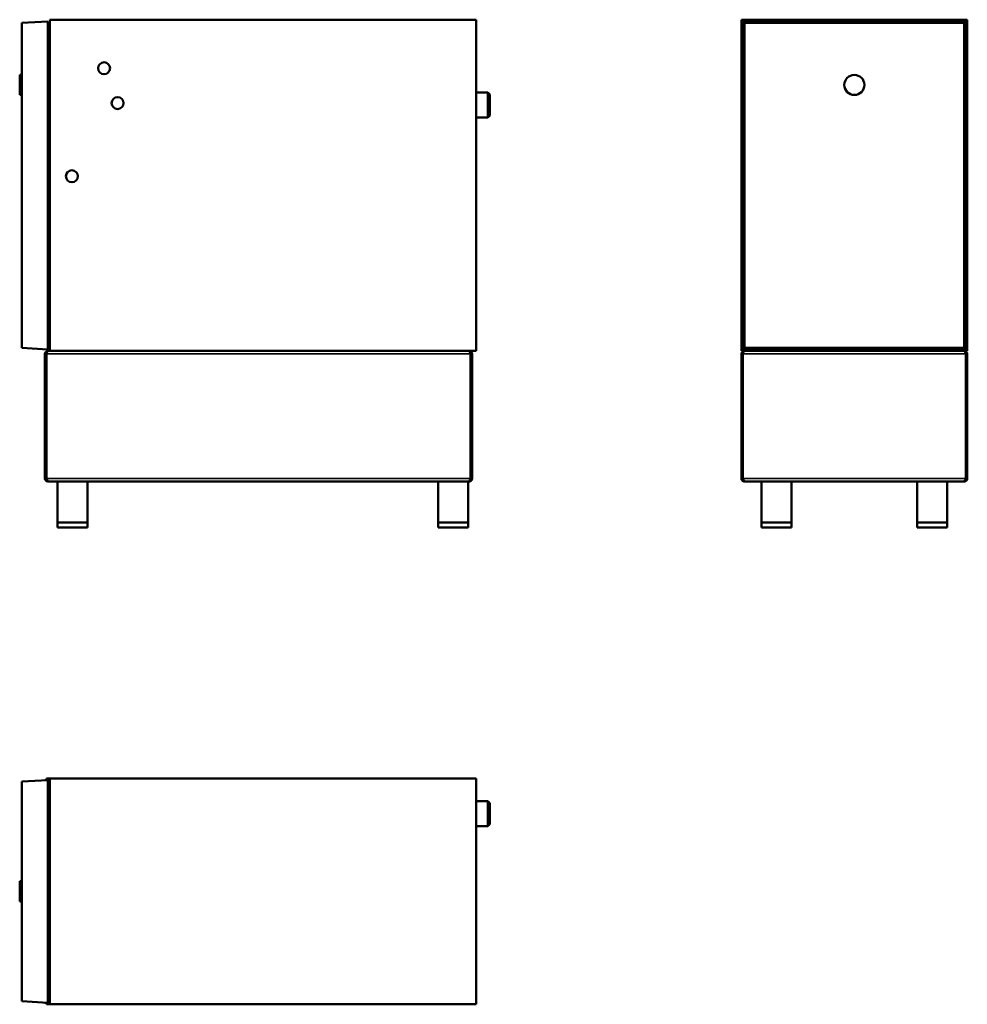
# Model space of a CAD drawing. Units: inches. Extents: x 28.1 to 65.3, y 20.5 to 59.1.
import ezdxf

# ---------------------------------------------------------------- set-up
doc = ezdxf.new("R2010")
doc.units = ezdxf.units.IN
doc.header["$LTSCALE"] = 6
doc.header["$MEASUREMENT"] = 0
doc.layers.add('Visible (ANSI)', color=7, linetype='Continuous', lineweight=50)
doc.layers.add('Visible Narrow (ANSI)', color=7, linetype='Continuous', lineweight=35)

msp = doc.modelspace()

# ---------------------------------------------------------------- linework, layer by layer
at = {"layer": 'Visible (ANSI)'}
for p, q in [((29.296, 59.138), (29.296, 46.146)), ((46.013, 59.138), (29.296, 59.138)), ((46.013, 59.138), (46.013, 46.146)), ((56.412, 59.138), (65.27, 59.138)), ((56.412, 46.146), (56.412, 59.138)), ((65.27, 59.138), (65.27, 46.146)), ((28.194, 59.02), (29.217, 59.073)), ((28.194, 46.264), (28.194, 59.02)), ((29.217, 59.073), (29.217, 46.21)), ((56.476, 59.073), (65.206, 59.073)), ((56.53, 59.02), (56.476, 59.073)), ((56.476, 46.21), (56.476, 59.073)), ((65.152, 59.02), (56.53, 59.02)), ((56.53, 59.02), (56.53, 46.264)), ((65.152, 59.02), (65.206, 59.073)), ((65.152, 46.264), (65.152, 59.02)), ((65.206, 59.073), (65.206, 46.21)), ((28.115, 56.185), (28.115, 56.973)), ((28.194, 56.973), (28.115, 56.973)), ((28.194, 56.185), (28.115, 56.185)), ((46.013, 56.284), (46.469, 56.284)), ((46.469, 55.299), (46.469, 56.284)), ((46.548, 56.205), (46.469, 56.284)), ((46.548, 56.205), (46.548, 55.378)), ((46.013, 55.299), (46.469, 55.299)), ((46.548, 55.378), (46.469, 55.299)), ((28.194, 46.264), (29.217, 46.21)), ((29.162, 46.028), (29.103, 46.028)), ((29.103, 46.028), (29.103, 41.146)), ((29.162, 41.146), (29.162, 46.028)), ((29.165, 46.028), (29.165, 41.146)), ((29.221, 46.146), (29.296, 46.146)), ((29.296, 46.146), (46.013, 46.146)), ((45.793, 46.028), (45.793, 41.146)), ((45.796, 41.146), (45.796, 46.028)), ((45.796, 46.028), (45.855, 46.028)), ((45.855, 46.028), (45.855, 41.146)), ((56.53, 46.146), (56.412, 46.146)), ((56.471, 46.028), (56.412, 46.028)), ((56.412, 46.028), (56.412, 41.146)), ((56.471, 41.146), (56.471, 46.028)), ((56.474, 46.028), (56.474, 41.146)), ((56.53, 46.264), (56.476, 46.21)), ((65.206, 46.21), (56.476, 46.21)), ((56.53, 46.264), (65.152, 46.264)), ((56.53, 46.146), (65.152, 46.146)), ((65.152, 46.264), (65.206, 46.21)), ((65.27, 46.146), (65.152, 46.146)), ((65.208, 46.028), (65.208, 41.146)), ((65.211, 41.146), (65.211, 46.028)), ((65.211, 46.028), (65.27, 46.028)), ((65.27, 46.028), (65.27, 41.146)), ((29.103, 41.146), (29.162, 41.146)), ((29.221, 41.043), (29.221, 41.028)), ((29.221, 41.028), (29.263, 41.028)), ((45.695, 41.028), (29.263, 41.028)), ((29.597, 39.413), (29.597, 41.028)), ((30.775, 39.413), (30.775, 41.028)), ((44.518, 39.413), (44.518, 41.028)), ((45.695, 41.028), (45.737, 41.028)), ((45.697, 39.413), (45.697, 41.028)), ((45.737, 41.043), (45.737, 41.028)), ((45.855, 41.146), (45.796, 41.146)), ((56.412, 41.146), (56.471, 41.146)), ((56.53, 41.043), (56.53, 41.028)), ((56.53, 41.028), (56.572, 41.028)), ((65.11, 41.028), (56.572, 41.028)), ((57.2, 39.413), (57.2, 41.028)), ((58.379, 39.413), (58.379, 41.028)), ((63.303, 39.413), (63.303, 41.028)), ((64.482, 39.413), (64.482, 41.028)), ((65.11, 41.028), (65.152, 41.028)), ((65.152, 41.043), (65.152, 41.028)), ((65.27, 41.146), (65.211, 41.146)), ((30.776, 39.413), (29.595, 39.413)), ((29.595, 39.413), (29.595, 39.217)), ((30.776, 39.413), (30.776, 39.217)), ((45.698, 39.413), (44.517, 39.413)), ((44.517, 39.413), (44.517, 39.217)), ((45.698, 39.413), (45.698, 39.217)), ((58.38, 39.413), (57.199, 39.413)), ((57.199, 39.413), (57.199, 39.217)), ((58.38, 39.413), (58.38, 39.217)), ((64.483, 39.413), (63.302, 39.413)), ((63.302, 39.413), (63.302, 39.217)), ((64.483, 39.413), (64.483, 39.217)), ((30.776, 39.217), (29.595, 39.217)), ((45.698, 39.217), (44.517, 39.217)), ((58.38, 39.217), (57.199, 39.217)), ((64.483, 39.217), (63.302, 39.217)), ((29.165, 29.324), (29.165, 29.383)), ((29.165, 29.383), (29.296, 29.383)), ((29.296, 29.383), (29.296, 20.525)), ((29.296, 29.383), (46.013, 29.383)), ((46.013, 29.383), (46.013, 20.525)), ((28.194, 29.265), (29.217, 29.318)), ((28.194, 20.643), (28.194, 29.265)), ((29.162, 29.321), (29.103, 29.321)), ((29.103, 29.313), (29.103, 29.321)), ((29.217, 29.318), (29.217, 20.589)), ((46.013, 28.497), (46.469, 28.497)), ((46.469, 27.513), (46.469, 28.497)), ((46.548, 28.418), (46.469, 28.497)), ((46.548, 28.418), (46.548, 27.592)), ((46.013, 27.513), (46.469, 27.513)), ((46.548, 27.592), (46.469, 27.513)), ((28.115, 24.56), (28.115, 25.348)), ((28.194, 25.348), (28.115, 25.348)), ((28.194, 24.56), (28.115, 24.56)), ((28.194, 20.643), (29.217, 20.589)), ((29.103, 20.587), (29.103, 20.595)), ((29.162, 20.587), (29.103, 20.587)), ((29.165, 20.584), (29.165, 20.525)), ((29.296, 20.525), (29.165, 20.525)), ((46.013, 20.525), (29.296, 20.525))]:
    msp.add_line(p, q, dxfattribs=at)
for centre, radius in [((31.422, 57.232), 0.236), ((60.841, 56.579), 0.394), ((31.954, 55.87), 0.236), ((30.162, 52.996), 0.236)]:
    msp.add_circle(centre, radius, dxfattribs=at)
for points in [[(29.103, 46.028), (29.103, 46.041), (29.106, 46.054), (29.11, 46.067)], [(29.165, 46.028), (29.169, 46.041), (29.173, 46.054), (29.177, 46.067)], [(45.793, 46.028), (45.789, 46.041), (45.785, 46.054), (45.781, 46.067)], [(45.855, 46.028), (45.855, 46.041), (45.853, 46.054), (45.849, 46.067)], [(56.412, 46.028), (56.412, 46.041), (56.414, 46.054), (56.419, 46.067)], [(56.474, 46.028), (56.478, 46.041), (56.482, 46.054), (56.486, 46.067)], [(65.208, 46.028), (65.204, 46.041), (65.2, 46.054), (65.196, 46.067)], [(65.27, 46.028), (65.27, 46.041), (65.268, 46.054), (65.263, 46.067)], [(29.11, 41.107), (29.106, 41.119), (29.103, 41.132), (29.103, 41.146)], [(29.119, 41.087), (29.115, 41.093), (29.112, 41.1), (29.11, 41.107)], [(29.162, 41.146), (29.162, 41.131), (29.168, 41.118), (29.176, 41.108)], [(29.165, 41.146), (29.168, 41.132), (29.172, 41.119), (29.177, 41.107)], [(29.177, 41.107), (29.179, 41.1), (29.183, 41.093), (29.186, 41.087)], [(45.772, 41.087), (45.776, 41.093), (45.779, 41.1), (45.782, 41.107)], [(45.782, 41.107), (45.787, 41.119), (45.791, 41.132), (45.793, 41.146)], [(45.849, 41.107), (45.846, 41.1), (45.843, 41.093), (45.839, 41.087)], [(45.855, 41.146), (45.855, 41.132), (45.853, 41.119), (45.849, 41.107)], [(56.418, 41.107), (56.414, 41.119), (56.412, 41.132), (56.412, 41.146)], [(56.428, 41.087), (56.424, 41.093), (56.421, 41.1), (56.418, 41.107)], [(56.471, 41.146), (56.471, 41.131), (56.476, 41.118), (56.485, 41.108)], [(56.474, 41.146), (56.476, 41.132), (56.48, 41.119), (56.485, 41.107)], [(56.485, 41.107), (56.488, 41.1), (56.491, 41.093), (56.495, 41.087)], [(65.187, 41.087), (65.191, 41.093), (65.194, 41.1), (65.197, 41.107)], [(65.197, 41.107), (65.202, 41.119), (65.205, 41.132), (65.208, 41.146)], [(65.264, 41.107), (65.261, 41.1), (65.258, 41.093), (65.254, 41.087)], [(65.27, 41.146), (65.27, 41.132), (65.268, 41.119), (65.264, 41.107)], [(29.165, 29.383), (29.169, 29.383), (29.173, 29.381), (29.177, 29.376)], [(29.103, 29.321), (29.103, 29.318), (29.104, 29.315), (29.107, 29.313)], [(29.163, 29.316), (29.163, 29.318), (29.162, 29.32), (29.162, 29.321)], [(29.163, 29.316), (29.163, 29.317), (29.162, 29.319), (29.162, 29.321)], [(29.165, 29.324), (29.168, 29.324), (29.173, 29.322), (29.179, 29.32)], [(29.217, 29.278), (29.219, 29.274), (29.22, 29.269), (29.221, 29.265)], [(29.221, 29.265), (29.22, 29.267), (29.219, 29.269), (29.217, 29.271)], [(29.221, 29.265), (29.22, 29.266), (29.219, 29.266), (29.217, 29.267)], [(29.217, 29.266), (29.219, 29.266), (29.22, 29.265), (29.221, 29.265)], [(29.103, 20.587), (29.103, 20.589), (29.104, 20.592), (29.107, 20.595)], [(29.162, 20.587), (29.162, 20.588), (29.163, 20.59), (29.163, 20.592)], [(29.163, 20.592), (29.163, 20.59), (29.162, 20.588), (29.162, 20.587)], [(29.179, 20.588), (29.173, 20.585), (29.168, 20.584), (29.165, 20.584)], [(29.165, 20.525), (29.169, 20.525), (29.173, 20.527), (29.177, 20.531)], [(29.221, 20.643), (29.22, 20.641), (29.219, 20.638), (29.217, 20.636)], [(29.217, 20.642), (29.219, 20.642), (29.22, 20.642), (29.221, 20.643)], [(29.221, 20.643), (29.22, 20.642), (29.219, 20.641), (29.217, 20.64)], [(29.217, 20.63), (29.219, 20.634), (29.22, 20.638), (29.221, 20.643)]]:
    msp.add_open_spline(points, degree=3, dxfattribs=at)
for points, knots in [([(29.11, 46.067), (29.119, 46.092), (29.137, 46.115), (29.16, 46.129), (29.179, 46.14), (29.2, 46.146), (29.221, 46.146)], [-0.7844558, -0.7844558, -0.7844558, -0.7844558, -0.3466232, -0.3466232, -0.3466232, 0, 0, 0, 0]), ([(29.177, 46.067), (29.172, 46.061), (29.168, 46.055), (29.166, 46.048), (29.164, 46.041), (29.162, 46.035), (29.162, 46.028)], [0.5374692, 0.5374692, 0.5374692, 0.5374692, 0.7770003, 0.7770003, 0.7770003, 1, 1, 1, 1]), ([(29.177, 46.067), (29.185, 46.092), (29.194, 46.115), (29.202, 46.129), (29.208, 46.14), (29.215, 46.146), (29.221, 46.146)], [-0.7844558, -0.7844558, -0.7844558, -0.7844558, -0.3466232, -0.3466232, -0.3466232, 0, 0, 0, 0]), ([(45.781, 46.067), (45.773, 46.092), (45.765, 46.115), (45.757, 46.129), (45.75, 46.14), (45.744, 46.146), (45.737, 46.146)], [-0.7844558, -0.7844558, -0.7844558, -0.7844558, -0.3466232, -0.3466232, -0.3466232, 0, 0, 0, 0]), ([(45.849, 46.067), (45.84, 46.092), (45.821, 46.115), (45.798, 46.129), (45.78, 46.14), (45.759, 46.146), (45.737, 46.146)], [-0.7844558, -0.7844558, -0.7844558, -0.7844558, -0.3466232, -0.3466232, -0.3466232, 0, 0, 0, 0]), ([(45.781, 46.067), (45.786, 46.061), (45.79, 46.055), (45.793, 46.048), (45.795, 46.041), (45.796, 46.035), (45.796, 46.028)], [0.5374692, 0.5374692, 0.5374692, 0.5374692, 0.7770003, 0.7770003, 0.7770003, 1, 1, 1, 1]), ([(56.419, 46.067), (56.428, 46.092), (56.446, 46.115), (56.469, 46.129), (56.487, 46.14), (56.509, 46.146), (56.53, 46.146)], [-0.7844558, -0.7844558, -0.7844558, -0.7844558, -0.3466232, -0.3466232, -0.3466232, 0, 0, 0, 0]), ([(56.486, 46.067), (56.481, 46.061), (56.477, 46.055), (56.474, 46.048), (56.472, 46.041), (56.471, 46.035), (56.471, 46.028)], [0.5374692, 0.5374692, 0.5374692, 0.5374692, 0.7770003, 0.7770003, 0.7770003, 1, 1, 1, 1]), ([(56.486, 46.067), (56.494, 46.092), (56.502, 46.115), (56.51, 46.129), (56.517, 46.14), (56.523, 46.146), (56.53, 46.146)], [-0.7844558, -0.7844558, -0.7844558, -0.7844558, -0.3466232, -0.3466232, -0.3466232, 0, 0, 0, 0]), ([(65.196, 46.067), (65.188, 46.092), (65.18, 46.115), (65.172, 46.129), (65.165, 46.14), (65.159, 46.146), (65.152, 46.146)], [-0.7844558, -0.7844558, -0.7844558, -0.7844558, -0.3466232, -0.3466232, -0.3466232, 0, 0, 0, 0]), ([(65.263, 46.067), (65.254, 46.092), (65.236, 46.115), (65.213, 46.129), (65.195, 46.14), (65.173, 46.146), (65.152, 46.146)], [-0.7844558, -0.7844558, -0.7844558, -0.7844558, -0.3466232, -0.3466232, -0.3466232, 0, 0, 0, 0]), ([(65.196, 46.067), (65.201, 46.061), (65.205, 46.055), (65.207, 46.048), (65.21, 46.041), (65.211, 46.035), (65.211, 46.028)], [0.5374692, 0.5374692, 0.5374692, 0.5374692, 0.7770003, 0.7770003, 0.7770003, 1, 1, 1, 1]), ([(29.221, 41.028), (29.186, 41.028), (29.149, 41.044), (29.126, 41.076), (29.124, 41.079), (29.121, 41.083), (29.119, 41.087)], [-1, -1, -1, -1, -0.3700545, -0.3700545, -0.3700545, -0.3032406, -0.3032406, -0.3032406, -0.3032406]), ([(29.186, 41.087), (29.194, 41.072), (29.203, 41.06), (29.213, 41.05), (29.228, 41.035), (29.246, 41.028), (29.263, 41.028)], [-0.6895566, -0.6895566, -0.6895566, -0.6895566, -0.4216564, -0.4216564, -0.4216564, 0, 0, 0, 0]), ([(45.695, 41.028), (45.721, 41.028), (45.746, 41.044), (45.766, 41.076), (45.768, 41.079), (45.771, 41.083), (45.772, 41.087)], [-1, -1, -1, -1, -0.3700545, -0.3700545, -0.3700545, -0.3032406, -0.3032406, -0.3032406, -0.3032406]), ([(45.839, 41.087), (45.831, 41.072), (45.819, 41.06), (45.806, 41.05), (45.786, 41.035), (45.762, 41.028), (45.737, 41.028)], [-0.6895566, -0.6895566, -0.6895566, -0.6895566, -0.4216564, -0.4216564, -0.4216564, 0, 0, 0, 0]), ([(45.782, 41.107), (45.786, 41.112), (45.789, 41.117), (45.791, 41.123), (45.794, 41.13), (45.796, 41.138), (45.796, 41.146)], [0.573425, 0.573425, 0.573425, 0.573425, 0.7639784, 0.7639784, 0.7639784, 1, 1, 1, 1]), ([(56.53, 41.028), (56.493, 41.028), (56.455, 41.046), (56.432, 41.08), (56.431, 41.082), (56.429, 41.084), (56.428, 41.087)], [-1, -1, -1, -1, -0.3547511, -0.3547511, -0.3547511, -0.3104434, -0.3104434, -0.3104434, -0.3104434]), ([(56.495, 41.087), (56.502, 41.072), (56.512, 41.06), (56.522, 41.05), (56.537, 41.035), (56.554, 41.028), (56.572, 41.028)], [-0.6895566, -0.6895566, -0.6895566, -0.6895566, -0.4216564, -0.4216564, -0.4216564, 0, 0, 0, 0]), ([(65.11, 41.028), (65.136, 41.028), (65.161, 41.044), (65.181, 41.076), (65.183, 41.079), (65.185, 41.083), (65.187, 41.087)], [-1, -1, -1, -1, -0.3700545, -0.3700545, -0.3700545, -0.3032406, -0.3032406, -0.3032406, -0.3032406]), ([(65.254, 41.087), (65.246, 41.072), (65.234, 41.06), (65.221, 41.05), (65.201, 41.035), (65.176, 41.028), (65.152, 41.028)], [-0.6895566, -0.6895566, -0.6895566, -0.6895566, -0.4216564, -0.4216564, -0.4216564, 0, 0, 0, 0]), ([(65.197, 41.107), (65.201, 41.112), (65.204, 41.117), (65.206, 41.123), (65.209, 41.13), (65.211, 41.138), (65.211, 41.146)], [0.573425, 0.573425, 0.573425, 0.573425, 0.7639784, 0.7639784, 0.7639784, 1, 1, 1, 1]), ([(29.177, 29.376), (29.185, 29.367), (29.194, 29.349), (29.202, 29.326), (29.203, 29.323), (29.204, 29.321), (29.205, 29.318)], [-0.7844558, -0.7844558, -0.7844558, -0.7844558, -0.3466232, -0.3466232, -0.3466232, -0.2961216, -0.2961216, -0.2961216, -0.2961216]), ([(29.183, 29.317), (29.181, 29.318), (29.179, 29.319), (29.178, 29.32), (29.173, 29.323), (29.169, 29.324), (29.165, 29.324)], [0.6820278, 0.6820278, 0.6820278, 0.6820278, 0.7770003, 0.7770003, 0.7770003, 1, 1, 1, 1]), ([(29.183, 20.591), (29.181, 20.59), (29.179, 20.588), (29.178, 20.587), (29.173, 20.585), (29.169, 20.584), (29.165, 20.584)], [0.6820278, 0.6820278, 0.6820278, 0.6820278, 0.7770003, 0.7770003, 0.7770003, 1, 1, 1, 1]), ([(29.177, 20.531), (29.185, 20.54), (29.194, 20.558), (29.202, 20.582), (29.203, 20.584), (29.204, 20.587), (29.205, 20.59)], [-0.7844558, -0.7844558, -0.7844558, -0.7844558, -0.3466232, -0.3466232, -0.3466232, -0.2961216, -0.2961216, -0.2961216, -0.2961216])]:
    msp.add_open_spline(points, degree=3, knots=knots, dxfattribs=at)
at = {"layer": 'Visible Narrow (ANSI)'}
for p, q in [((45.793, 46.028), (29.165, 46.028)), ((65.208, 46.028), (56.474, 46.028)), ((29.119, 41.087), (29.186, 41.087)), ((29.165, 41.146), (45.793, 41.146)), ((45.772, 41.087), (45.839, 41.087)), ((56.428, 41.087), (56.495, 41.087)), ((56.474, 41.146), (65.208, 41.146)), ((65.187, 41.087), (65.254, 41.087)), ((29.296, 29.265), (29.221, 29.265)), ((29.221, 29.265), (29.221, 20.643)), ((29.221, 20.643), (29.296, 20.643))]:
    msp.add_line(p, q, dxfattribs=at)
for points, knots in [([(29.182, 46.082), (29.18, 46.082), (29.177, 46.081), (29.165, 46.079), (29.155, 46.076), (29.133, 46.071), (29.122, 46.069), (29.11, 46.067)], [-0.2002429, -0.2002429, -0.2002429, -0.2002429, -0.1778511, -0.1778511, -0.0905474, -0.0905474, 0, 0, 0, 0]), ([(45.849, 46.067), (45.837, 46.069), (45.826, 46.071), (45.804, 46.076), (45.794, 46.079), (45.781, 46.081), (45.779, 46.082), (45.776, 46.082)], [-0.3134483, -0.3134483, -0.3134483, -0.3134483, -0.2256509, -0.2256509, -0.1371367, -0.1371367, -0.115571, -0.115571, -0.115571, -0.115571]), ([(56.491, 46.082), (56.488, 46.082), (56.486, 46.081), (56.473, 46.079), (56.463, 46.076), (56.441, 46.071), (56.43, 46.069), (56.419, 46.067)], [-0.2002429, -0.2002429, -0.2002429, -0.2002429, -0.1778511, -0.1778511, -0.0905474, -0.0905474, 0, 0, 0, 0]), ([(65.263, 46.067), (65.252, 46.069), (65.241, 46.071), (65.219, 46.076), (65.209, 46.079), (65.196, 46.081), (65.193, 46.082), (65.191, 46.082)], [-0.3134483, -0.3134483, -0.3134483, -0.3134483, -0.2256509, -0.2256509, -0.1371367, -0.1371367, -0.115571, -0.115571, -0.115571, -0.115571]), ([(29.11, 41.107), (29.128, 41.103), (29.14, 41.098), (29.161, 41.091), (29.171, 41.088), (29.182, 41.087), (29.184, 41.087), (29.186, 41.087)], [-0.2492322, -0.2492322, -0.2492322, -0.2492322, -0.1676932, -0.1676932, -0.0815423, -0.0815423, -0.063955, -0.063955, -0.063955, -0.063955]), ([(45.773, 41.087), (45.776, 41.087), (45.779, 41.087), (45.793, 41.089), (45.803, 41.093), (45.822, 41.099), (45.833, 41.103), (45.849, 41.107)], [-0.3581122, -0.3581122, -0.3581122, -0.3581122, -0.2948936, -0.2948936, -0.1293179, -0.1293179, 0, 0, 0, 0]), ([(56.418, 41.107), (56.436, 41.103), (56.448, 41.098), (56.469, 41.091), (56.479, 41.088), (56.491, 41.087), (56.493, 41.087), (56.495, 41.087)], [-0.2492269, -0.2492269, -0.2492269, -0.2492269, -0.1678743, -0.1678743, -0.0815003, -0.0815003, -0.0639541, -0.0639541, -0.0639541, -0.0639541]), ([(65.187, 41.087), (65.191, 41.087), (65.194, 41.087), (65.208, 41.089), (65.217, 41.093), (65.237, 41.099), (65.248, 41.103), (65.264, 41.107)], [-0.3581122, -0.3581122, -0.3581122, -0.3581122, -0.2948937, -0.2948937, -0.1293179, -0.1293179, 0, 0, 0, 0]), ([(29.193, 29.317), (29.19, 29.325), (29.187, 29.334), (29.181, 29.353), (29.179, 29.365), (29.177, 29.376)], [-0.1614417, -0.1614417, -0.1614417, -0.1614417, -0.0905474, -0.0905474, 0, 0, 0, 0]), ([(29.177, 20.531), (29.179, 20.543), (29.181, 20.554), (29.187, 20.574), (29.19, 20.582), (29.193, 20.59)], [-0.3134483, -0.3134483, -0.3134483, -0.3134483, -0.2256509, -0.2256509, -0.1539302, -0.1539302, -0.1539302, -0.1539302])]:
    msp.add_open_spline(points, degree=3, knots=knots, dxfattribs=at)
for points in [[(29.221, 29.265), (29.22, 29.267), (29.219, 29.269), (29.217, 29.271)], [(29.217, 29.267), (29.219, 29.266), (29.22, 29.266), (29.221, 29.265)], [(29.221, 20.643), (29.22, 20.642), (29.219, 20.641), (29.217, 20.64)], [(29.217, 20.636), (29.219, 20.638), (29.22, 20.641), (29.221, 20.643)]]:
    msp.add_open_spline(points, degree=3, dxfattribs=at)

doc.saveas('drawing.dxf')
